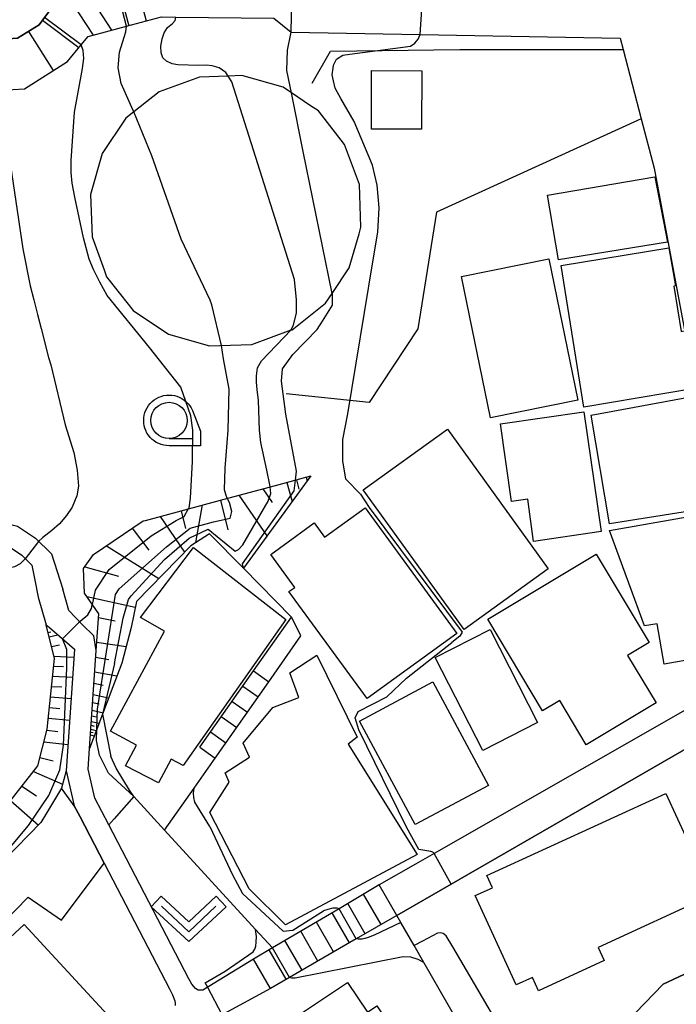
# Model space of a CAD drawing. Extents: x -2000 to 0, y 94500 to 96000.
# Drawn here: x -1339 to -1294, y 94603 to 94671 of the extents above; entities that cross this region are included whole.
import ezdxf

# ---------------------------------------------------------------- set-up
doc = ezdxf.new("R2010")
doc.units = 0
for name, color, linetype in [('2101000', 7, 'Continuous'), ('2101001', 7, 'Continuous'), ('2214000', 3, 'Continuous'), ('2214110', 3, 'Continuous'), ('2214120', 3, 'Continuous'), ('2214990', 3, 'Continuous'), ('3001000', 4, 'Continuous'), ('4231000', 7, 'Continuous'), ('6101110', 6, 'Continuous'), ('6101120', 6, 'Continuous'), ('6101990', 6, 'Continuous'), ('6110000', 1, 'Continuous'), ('6130000', 3, 'Continuous'), ('6301000', 3, 'Continuous'), ('6313000', 3, 'Continuous'), ('6331000', 3, 'Continuous'), ('7101000', 2, 'Continuous'), ('7101001', 8, 'Continuous'), ('7102000', 6, 'Continuous'), ('7102001', 8, 'Continuous'), ('CLIP_BOX', 4, 'Continuous')]:
    doc.layers.add(name, color=color, linetype=linetype)

# ---------------------------------------------------------------- blocks, each defined once
blk = doc.blocks.new('631300')
at = {"layer": '6313000'}
blk.add_lwpolyline([(0.75, 0.35), (0, -0.35), (-0.75, 0.35)], dxfattribs=at)
at = {"layer": 'CLIP_BOX'}
blk.add_lwpolyline([(1.033, 0.34), (0.76, 0.633), (0, -0.076), (-0.76, 0.633), (-1.033, 0.34), (0, -0.624)], close=True, dxfattribs=at)
blk = doc.blocks.new('633100')
at = {"layer": '6331000'}
blk.add_lwpolyline([(0, -0.5), (0.67, -0.5)], dxfattribs=at)
blk.add_circle((0, 0), 0.5, dxfattribs=at)
at = {"layer": 'CLIP_BOX'}
blk.add_lwpolyline([(0.87, -0.3), (0.87, -0.7), (0, -0.7), (-0.074, -0.695), (-0.146, -0.684), (-0.216, -0.666), (-0.282, -0.64), (-0.35, -0.606), (-0.414, -0.564), (-0.469, -0.521), (-0.52, -0.469), (-0.568, -0.408), (-0.608, -0.35), (-0.64, -0.281), (-0.666, -0.214), (-0.686, -0.144), (-0.697, -0.071), (-0.699, 0.003), (-0.695, 0.075), (-0.684, 0.148), (-0.665, 0.216), (-0.64, 0.281), (-0.606, 0.349), (-0.565, 0.412), (-0.522, 0.467), (-0.467, 0.52), (-0.41, 0.568), (-0.349, 0.607), (-0.283, 0.641), (-0.215, 0.665), (-0.148, 0.684), (-0.072, 0.696), (0, 0.7), (0.074, 0.696), (0.147, 0.685), (0.219, 0.666), (0.283, 0.639), (0.355, 0.605), (0.416, 0.562), (0.472, 0.518), (0.525, 0.463), (0.57, 0.407), (0.609, 0.346), (0.646, 0.273)], close=True, dxfattribs=at)

msp = doc.modelspace()

# ---------------------------------------------------------------- linework, layer by layer
at = {"layer": '2101000', "flags": 128}
for points in [[(-1320.45, 94676.91), (-1321.73, 94675.78), (-1327.6, 94675.85), (-1328.55, 94675.86), (-1328.99, 94675.87), (-1332.17, 94675.02), (-1333.02, 94674.79), (-1333.59, 94674.64), (-1336.13, 94673), (-1336.36, 94672.85), (-1337.58, 94671.23), (-1337.96, 94670.73), (-1339.45, 94669.79), (-1340.78, 94669.72), (-1344.7, 94669.51), (-1346.08, 94669.44), (-1348.04, 94669.77), (-1350.62, 94670.22), (-1353.01, 94670.62), (-1356.05, 94673.65)], [(-1352.97, 94665.17), (-1352.98, 94665.25), (-1350.96, 94665.45), (-1348.35, 94665.71), (-1346.31, 94665.92), (-1344.51, 94666.02), (-1340.58, 94666.22), (-1338.96, 94666.31), (-1336.01, 94668.18), (-1335.06, 94669.33), (-1334.57, 94669.92), (-1331.93, 94670.63), (-1329.52, 94671.27), (-1328.52, 94671.26), (-1321.78, 94671.18), (-1320.58, 94670.22), (-1311.69, 94670.05), (-1297.89, 94669.79), (-1297.69, 94669.03), (-1296.44, 94664.23), (-1295.55, 94660.83), (-1289.91, 94630.79)], [(-1368.58, 94623.64), (-1364.41, 94627.04), (-1363.56, 94627.39), (-1362.78, 94627.74), (-1361.87, 94628.28), (-1359.45, 94629.9), (-1350.32, 94635.64), (-1348.58, 94636.08), (-1344.52, 94636.5), (-1342.32, 94636.54), (-1340.36, 94636.36), (-1339.45, 94636.14), (-1338.2, 94635.3), (-1337.11, 94634.22), (-1336.33, 94631.8)], [(-1369.13, 94621.25), (-1364.11, 94625.35), (-1363.63, 94625.74), (-1362.97, 94626.01), (-1362.08, 94626.41), (-1361.07, 94627.02), (-1358.63, 94628.64), (-1349.72, 94634.24), (-1349.13, 94634.39), (-1348.31, 94634.6), (-1344.43, 94635.01), (-1342.38, 94635.04), (-1340.6, 94634.88), (-1340.07, 94634.75), (-1339.15, 94634.13), (-1338.46, 94633.44), (-1338.26, 94632.42), (-1338.03, 94631.24)], [(-1290.36, 94625.19), (-1310.71, 94613.56), (-1312.01, 94612.82), (-1314.51, 94611.4), (-1317.28, 94609.75), (-1321.86, 94607.04), (-1323.17, 94606.27), (-1326.66, 94604.12), (-1326.85, 94604.13), (-1327, 94604.13), (-1327.17, 94604.25), (-1327.43, 94604.54), (-1327.63, 94604.92), (-1333.16, 94615.54), (-1334.11, 94617.37), (-1334.58, 94619.38), (-1334.48, 94620.81), (-1334.03, 94627.55), (-1334.18, 94628.57), (-1334.99, 94629.35), (-1335.9, 94630.33), (-1336.33, 94631.8)], [(-1338.03, 94631.24), (-1337.46, 94629.34), (-1337.23, 94629.14), (-1335.52, 94627.65), (-1336.09, 94619.26), (-1335.53, 94616.85), (-1335.13, 94616.08), (-1333.47, 94612.88), (-1328.96, 94604.23), (-1328.75, 94603.82), (-1328.6, 94603.39), (-1328.58, 94603.19), (-1328.58, 94603.07)], [(-1283.89, 94609.7), (-1284.59, 94612.15), (-1284.98, 94613.53), (-1287.94, 94623.9), (-1309.55, 94611.44), (-1313.29, 94609.28), (-1316.09, 94607.67), (-1320.7, 94605.01), (-1322.01, 94604.25), (-1327.04, 94601.5), (-1330.65, 94599.52), (-1337.96, 94595.52), (-1338.5, 94595.02)]]:
    msp.add_lwpolyline(points, dxfattribs=at)
at = {"layer": '2101001', "flags": 128}
msp.add_lwpolyline([(-1283.89, 94609.7), (-1285.29, 94609.04), (-1294.92, 94604.54), (-1297.48, 94601.91), (-1300.89, 94596.67), (-1303.63, 94592.46), (-1301.78, 94591.26)], dxfattribs=at)
at = {"layer": '2214000', "flags": 128}
for points in [[(-1346.08, 94669.44), (-1344.7, 94669.51), (-1340.78, 94669.72), (-1339.45, 94669.79), (-1337.96, 94670.73), (-1337.58, 94671.23), (-1336.36, 94672.85), (-1336.13, 94673), (-1333.59, 94674.64), (-1333.02, 94674.79), (-1332.17, 94675.02), (-1328.99, 94675.87), (-1328.55, 94675.86), (-1327.6, 94675.85), (-1321.73, 94675.78)], [(-1346.31, 94665.92), (-1344.51, 94666.02), (-1340.58, 94666.22), (-1338.96, 94666.31), (-1336.01, 94668.18), (-1335.06, 94669.33), (-1334.57, 94669.92), (-1331.93, 94670.63), (-1329.52, 94671.27), (-1328.52, 94671.26), (-1321.78, 94671.18)], [(-1326.88, 94620.89), (-1323.17, 94626.16)], [(-1325.82, 94620.14), (-1322.11, 94625.41)], [(-1314.51, 94611.4), (-1317.28, 94609.75), (-1321.86, 94607.04), (-1323.17, 94606.27)], [(-1313.29, 94609.28), (-1316.09, 94607.67), (-1320.7, 94605.01), (-1322.01, 94604.25)]]:
    msp.add_lwpolyline(points, dxfattribs=at)
at = {"layer": '2214110', "flags": 128}
for points in [[(-1326.88, 94620.89), (-1325.82, 94620.14)], [(-1322.01, 94604.25), (-1323.17, 94606.27)]]:
    msp.add_lwpolyline(points, dxfattribs=at)
at = {"layer": '2214120', "flags": 128}
for points in [[(-1323.17, 94626.16), (-1322.11, 94625.41)], [(-1313.29, 94609.28), (-1314.51, 94611.4)]]:
    msp.add_lwpolyline(points, dxfattribs=at)
at = {"layer": '2214990', "flags": 128}
for points in [[(-1331.68, 94675.15), (-1330.57, 94670.99)], [(-1332.9, 94674.83), (-1331.78, 94670.66)], [(-1335.1, 94673.67), (-1332.96, 94670.35)], [(-1336.15, 94672.98), (-1334.23, 94670.01)], [(-1337.72, 94671.04), (-1335.21, 94669.15)], [(-1338.69, 94670.27), (-1336.98, 94667.56)], [(-1323.91, 94625.11), (-1322.85, 94624.36)], [(-1324.65, 94624.05), (-1323.59, 94623.3)], [(-1325.4, 94623), (-1324.33, 94622.25)], [(-1326.14, 94621.94), (-1325.08, 94621.2)], [(-1314.38, 94608.65), (-1315.59, 94610.75)], [(-1315.47, 94608.02), (-1316.67, 94610.11)], [(-1316.56, 94607.4), (-1317.76, 94609.47)], [(-1317.65, 94606.77), (-1318.84, 94608.83)], [(-1318.74, 94606.14), (-1319.92, 94608.19)], [(-1319.83, 94605.51), (-1321.01, 94607.55)], [(-1320.92, 94604.88), (-1322.09, 94606.91)]]:
    msp.add_lwpolyline(points, dxfattribs=at)
at = {"layer": '3001000', "flags": 128}
for points in [[(-1315.05, 94663.53), (-1315.03, 94667.57), (-1311.57, 94667.55), (-1311.59, 94663.52)], [(-1294.63, 94655.72), (-1302.15, 94654.5), (-1302.9, 94658.97), (-1295.5, 94660.24)], [(-1301.97, 94654.12), (-1294.54, 94655.34), (-1294.07, 94652.72), (-1294.2, 94652.7), (-1293.69, 94649.56), (-1293.49, 94649.61), (-1292.77, 94645.63), (-1300.39, 94644.34)], [(-1302.81, 94654.59), (-1300.82, 94644.83), (-1306.84, 94643.6), (-1308.83, 94653.36)], [(-1292.68, 94645.12), (-1291.24, 94637.46), (-1298.64, 94636.3), (-1299.9, 94643.8)], [(-1300.4, 94644.02), (-1299.21, 94635.76), (-1303.86, 94635.09), (-1304.27, 94637.99), (-1305.38, 94637.83), (-1306.15, 94643.19)], [(-1309.81, 94642.84), (-1302.85, 94633.2), (-1308.66, 94629.01), (-1315.62, 94638.65)], [(-1315.48, 94637.41), (-1309.16, 94628.73), (-1315.35, 94624.24), (-1320.73, 94631.62), (-1320.33, 94631.91), (-1321.99, 94634.18), (-1318.99, 94636.36), (-1318.29, 94635.39)], [(-1291.18, 94637.16), (-1289.37, 94627.58), (-1294.87, 94626.62), (-1295.35, 94629.4), (-1296.21, 94629.26), (-1298.62, 94635.83)], [(-1320.94, 94629.7), (-1328.02, 94619.62), (-1328.85, 94620.06), (-1329.73, 94618.44), (-1332.01, 94619.61), (-1331.25, 94621.02), (-1333.04, 94621.99), (-1329.32, 94628.9), (-1330.96, 94629.83), (-1327.32, 94634.66)], [(-1299.55, 94634.2), (-1295.9, 94628.11), (-1297.38, 94627.22), (-1295.42, 94623.94), (-1300.24, 94621.06), (-1302.06, 94624.11), (-1303.24, 94623.4), (-1307.02, 94629.72)], [(-1307.37, 94620.67), (-1310.64, 94627.07), (-1306.86, 94629), (-1303.59, 94622.59)], [(-1311.9, 94613.49), (-1320.96, 94608.64), (-1323.47, 94611.11), (-1326.19, 94616.39), (-1324.86, 94618.47), (-1325.14, 94619.12), (-1323.44, 94620.2), (-1323.89, 94621.18), (-1321.85, 94623.62), (-1320.05, 94624.33), (-1320.66, 94626.01), (-1318.81, 94627.24), (-1316.03, 94621.58), (-1316.66, 94621.1)], [(-1310.82, 94625.4), (-1306.98, 94618.26), (-1312.03, 94615.55), (-1315.86, 94622.69)], [(-1294.75, 94617.7), (-1291.54, 94610.71), (-1299.41, 94607.08), (-1298.99, 94606.17), (-1303.53, 94604.09), (-1303.95, 94605), (-1305.06, 94604.49), (-1307.89, 94610.65), (-1306.7, 94611.2), (-1307.08, 94612.03)], [(-1337.7, 94597.4), (-1343.87, 94604.16), (-1338.99, 94608.66), (-1332.44, 94601.55)], [(-1315.39, 94590.3), (-1321.1, 94598.82), (-1320.52, 94599.21), (-1321.86, 94601.2), (-1316.7, 94604.66), (-1315.32, 94602.61), (-1314.68, 94603.04), (-1309, 94594.58)]]:
    msp.add_lwpolyline(points, close=True, dxfattribs=at)
at = {"layer": '4231000', "flags": 128}
msp.add_lwpolyline([(-1320.52, 94649.69), (-1318.21, 94651.51), (-1317.75, 94652.19), (-1316.57, 94653.95), (-1315.9, 94656.3), (-1315.77, 94656.77), (-1315.87, 94659.71), (-1316.89, 94662.47), (-1318.7, 94664.78), (-1319.24, 94665.14), (-1320.56, 94666.03), (-1321.14, 94666.42), (-1323.97, 94667.23), (-1324.93, 94667.19), (-1326.91, 94667.12), (-1329.67, 94666.11), (-1331.43, 94664.72), (-1331.98, 94664.29), (-1333.62, 94661.85), (-1334.42, 94659.02), (-1334.31, 94656.09), (-1333.48, 94653.81), (-1333.3, 94653.33), (-1332.35, 94652.12), (-1331.48, 94651.01), (-1329.04, 94649.38), (-1326.22, 94648.57), (-1325.5, 94648.6), (-1323.28, 94648.68), (-1320.58, 94649.67), (-1320.52, 94649.69)], close=True, dxfattribs=at)
at = {"layer": '6101110', "flags": 128}
for points in [[(-1334.48, 94620.81), (-1334.03, 94627.55), (-1333.84, 94630.08), (-1334.82, 94631.52), (-1334.9, 94633.21), (-1334.2, 94634.18), (-1330.79, 94636.5), (-1330.63, 94636.54), (-1325.45, 94637.94), (-1321.41, 94639.02), (-1319.23, 94639.61)], [(-1348.5, 94607.51), (-1345.26, 94611), (-1342.51, 94614.59), (-1339.96, 94617.17), (-1338.04, 94619.61), (-1337.41, 94622.14), (-1336.9, 94627), (-1337.46, 94629.34)]]:
    msp.add_lwpolyline(points, dxfattribs=at)
at = {"layer": '6101120', "flags": 128}
for points in [[(-1319.23, 94639.61), (-1323.87, 94633.24), (-1326.21, 94635.61), (-1327.49, 94634.79), (-1331.25, 94630.94), (-1331.61, 94629.14), (-1332.26, 94626.69), (-1332.88, 94625.05), (-1333.98, 94622.14), (-1334.48, 94620.81)], [(-1337.46, 94629.34), (-1337.23, 94629.14), (-1335.52, 94627.65), (-1336.09, 94619.26), (-1336.42, 94618.06), (-1337.45, 94616.33), (-1337.83, 94615.7), (-1341.23, 94612.22), (-1346.86, 94605.64), (-1348.5, 94607.51)]]:
    msp.add_lwpolyline(points, dxfattribs=at)
at = {"layer": '6101990', "flags": 128}
for points in [[(-1320.88, 94639.16), (-1320.52, 94637.83)], [(-1320.22, 94639.34), (-1320.04, 94638.68)], [(-1319.55, 94639.52), (-1319.48, 94639.26)], [(-1322.53, 94638.72), (-1321.89, 94637.78)], [(-1325.45, 94637.94), (-1324.95, 94635.88)], [(-1324.18, 94638.28), (-1322.25, 94635.47)], [(-1328.17, 94637.2), (-1327.86, 94635.97)], [(-1326.72, 94637.6), (-1327.17, 94635)], [(-1329.62, 94636.81), (-1327.93, 94634.34)], [(-1331.54, 94635.99), (-1330.4, 94634.49)], [(-1333.3, 94634.79), (-1329.7, 94632.52)], [(-1334.81, 94633.34), (-1332.48, 94632.7)], [(-1334.66, 94631.29), (-1331.33, 94630.55)], [(-1333.86, 94629.84), (-1332.71, 94629.61)], [(-1337.33, 94628.8), (-1337.14, 94628.85)], [(-1337.26, 94628.5), (-1336.66, 94628.64)], [(-1337.1, 94627.83), (-1336.56, 94627.96)], [(-1333.99, 94628.13), (-1331.96, 94627.83)], [(-1336.94, 94627.16), (-1335.56, 94627.1)], [(-1334.06, 94627.11), (-1333.15, 94626.95)], [(-1336.95, 94626.48), (-1336.28, 94626.45)], [(-1337.03, 94625.79), (-1335.65, 94625.73)], [(-1334.13, 94626.09), (-1332.59, 94625.82)], [(-1337.1, 94625.08), (-1336.4, 94625.05)], [(-1334.18, 94625.31), (-1333.53, 94625.17)], [(-1337.18, 94624.37), (-1335.75, 94624.25)], [(-1334.23, 94624.53), (-1333.17, 94624.3)], [(-1337.25, 94623.63), (-1336.53, 94623.57)], [(-1334.3, 94623.44), (-1333.55, 94623.27)], [(-1334.27, 94623.98), (-1333.81, 94623.88)], [(-1337.33, 94622.89), (-1335.85, 94622.76)], [(-1334.33, 94623.05), (-1334.01, 94622.98)], [(-1334.39, 94622.13), (-1334.02, 94622.04)], [(-1334.37, 94622.4), (-1334.15, 94622.35)], [(-1334.36, 94622.67), (-1333.82, 94622.55)], [(-1337.43, 94622.06), (-1336.67, 94621.98)], [(-1334.42, 94621.74), (-1334.15, 94621.68)], [(-1334.4, 94621.93), (-1334.24, 94621.9)], [(-1337.63, 94621.25), (-1335.97, 94621.07)], [(-1337.9, 94620.19), (-1336.98, 94619.95)], [(-1338.35, 94619.22), (-1336.34, 94618.35)], [(-1339.14, 94618.21), (-1338.14, 94617.53)], [(-1339.93, 94617.21), (-1338, 94615.52)]]:
    msp.add_lwpolyline(points, dxfattribs=at)
at = {"layer": '6110000', "flags": 128}
for points in [[(-1362.97, 94626.01), (-1362.08, 94626.41), (-1361.07, 94627.02), (-1358.63, 94628.64), (-1349.72, 94634.24), (-1349.13, 94634.39), (-1348.31, 94634.6), (-1344.43, 94635.01), (-1342.38, 94635.04), (-1340.6, 94634.88), (-1340.07, 94634.75), (-1339.15, 94634.13), (-1338.46, 94633.44), (-1338.26, 94632.42)], [(-1323.17, 94626.16), (-1320.56, 94629.87), (-1323.87, 94633.24)], [(-1329.31, 94615.17), (-1327.27, 94618.07), (-1325.82, 94620.14), (-1322.11, 94625.41)], [(-1303.63, 94592.46), (-1305.6, 94595.88), (-1311.43, 94606.05), (-1312.1, 94607.21), (-1313.01, 94608.79), (-1313.29, 94609.28), (-1309.55, 94611.44), (-1287.94, 94623.9), (-1284.98, 94613.53), (-1284.59, 94612.15), (-1283.89, 94609.7)], [(-1345.73, 94603.37), (-1338.7, 94610.54), (-1336.42, 94608.95), (-1333.47, 94612.88), (-1335.13, 94616.08), (-1335.53, 94616.85), (-1336.42, 94618.06)], [(-1321.86, 94607.04), (-1323.03, 94608.32), (-1329.31, 94615.17), (-1331.43, 94617.49)]]:
    msp.add_lwpolyline(points, dxfattribs=at)
at = {"layer": '6130000', "flags": 128}
for points in [[(-1319.14, 94666.7), (-1317.87, 94668.9), (-1308.95, 94669.03), (-1297.69, 94669.03)], [(-1296.44, 94664.23), (-1310.55, 94657.8), (-1311.84, 94649.74), (-1315.19, 94644.67), (-1320.92, 94645.26)], [(-1303.63, 94592.46), (-1300.89, 94596.67), (-1297.48, 94601.91), (-1294.92, 94604.54), (-1285.29, 94609.04), (-1283.89, 94609.7)]]:
    msp.add_lwpolyline(points, dxfattribs=at)
at = {"layer": '6301000', "flags": 128}
msp.add_lwpolyline([(-1331.43, 94617.49), (-1332.79, 94615.95), (-1333.16, 94615.54)], dxfattribs=at)
at = {"layer": '7101000', "flags": 128}
for points in [[(-1324.93, 94667.19), (-1325.08, 94667.43), (-1325.54, 94667.75), (-1326.03, 94667.89), (-1326.41, 94667.93), (-1326.94, 94667.91), (-1328.4, 94667.96), (-1328.79, 94668.03), (-1329.17, 94668.21), (-1329.43, 94668.44), (-1329.54, 94668.8), (-1329.56, 94669.26), (-1329.48, 94669.75), (-1329.33, 94670.16), (-1329.1, 94670.54), (-1328.76, 94670.81), (-1328.58, 94671.01), (-1328.52, 94671.26)], [(-1320.58, 94649.67), (-1322.63, 94647.54)], [(-1322.03, 94638.86), (-1322.04, 94638.98), (-1322.26, 94640.01), (-1322.68, 94641.9), (-1322.76, 94642.75), (-1322.82, 94644.8), (-1322.93, 94645.57), (-1322.98, 94646.08), (-1322.98, 94646.5), (-1322.89, 94647.07), (-1322.63, 94647.54)], [(-1333.59, 94623.17), (-1333.02, 94620.26)], [(-1331.43, 94617.49), (-1331.73, 94617.92), (-1332.64, 94619.45), (-1333.02, 94620.26)], [(-1311.43, 94606.05), (-1311.83, 94606.25), (-1312.33, 94606.4), (-1312.85, 94606.42), (-1320.31, 94604.96), (-1320.54, 94604.96), (-1320.7, 94605.01)]]:
    msp.add_lwpolyline(points, dxfattribs=at)
at = {"layer": '7101001', "flags": 128}
for points in [[(-1320.58, 94649.67), (-1320.41, 94650.02), (-1320.22, 94650.83), (-1320.22, 94651.75), (-1320.34, 94653.16), (-1324.68, 94666.79), (-1324.93, 94667.19)], [(-1332.77, 94626.67), (-1332.15, 94629.79), (-1331.8, 94631.09), (-1331.62, 94631.33), (-1329.32, 94633.84), (-1327.61, 94635.31), (-1326.29, 94635.92), (-1324.45, 94634.42), (-1324.22, 94634.53), (-1323.92, 94634.86), (-1322.16, 94637.87), (-1321.98, 94638.4), (-1322.03, 94638.86)], [(-1332.77, 94626.67), (-1333.03, 94625.49), (-1333.59, 94623.17)], [(-1320.7, 94605.01), (-1321.86, 94607.04), (-1323.03, 94608.32), (-1329.31, 94615.17), (-1331.43, 94617.49)], [(-1305.6, 94595.88), (-1311.43, 94606.05)]]:
    msp.add_lwpolyline(points, dxfattribs=at)
at = {"layer": '7102000', "flags": 128}
for points in [[(-1331.43, 94664.72), (-1331.56, 94665.02), (-1332.3, 94666.67), (-1332.51, 94667.75), (-1332.42, 94668.83), (-1332.09, 94669.88), (-1331.98, 94670.24), (-1331.93, 94670.63)], [(-1320.56, 94666.03), (-1320.88, 94667.58), (-1320.84, 94668.97), (-1320.58, 94670.22)], [(-1316.79, 94639.36), (-1316.8, 94639.39), (-1317.02, 94640.64), (-1317.02, 94642.11), (-1316.67, 94643.89), (-1314.95, 94654.37), (-1314.61, 94656.41), (-1314.5, 94658.09), (-1314.66, 94659.67), (-1314.96, 94661.05), (-1316.24, 94664.06), (-1317.16, 94665.64), (-1317.55, 94666.36), (-1317.66, 94666.85), (-1317.75, 94667.26), (-1317.69, 94667.73), (-1317.65, 94667.94), (-1317.46, 94668.36), (-1317.02, 94668.62), (-1316.88, 94668.66), (-1312.34, 94669.25), (-1312.06, 94669.45), (-1311.83, 94669.74), (-1311.69, 94670.05)], [(-1335.51, 94664.7), (-1334.96, 94667.7), (-1334.87, 94668.4), (-1334.91, 94668.96), (-1335.06, 94669.33)], [(-1340.58, 94666.22), (-1340.41, 94664.59), (-1340.13, 94662.42), (-1339.09, 94655.27), (-1338.57, 94652.71), (-1338.32, 94651.74)], [(-1327.65, 94637.35), (-1327.62, 94637.4), (-1327.51, 94638.07), (-1327.39, 94640.61), (-1327.35, 94642.77), (-1327.5, 94643.74), (-1328.19, 94645.73), (-1330.35, 94648.46), (-1333.26, 94652.04), (-1333.77, 94652.97), (-1334.21, 94653.85), (-1334.51, 94654.55), (-1334.9, 94656.02), (-1335.49, 94658.83), (-1335.67, 94659.8), (-1335.74, 94660.54), (-1335.74, 94661.37), (-1335.51, 94664.7)], [(-1317.73, 94651.38), (-1317.74, 94652.11), (-1317.75, 94652.19)], [(-1338.32, 94651.74), (-1338.06, 94650.73), (-1337.82, 94649.78)], [(-1320.29, 94639.32), (-1320.21, 94639.93), (-1320.94, 94643.86), (-1321.24, 94646.14), (-1321.18, 94647), (-1320.47, 94647.98), (-1318.79, 94649.7), (-1318.42, 94650.28), (-1317.73, 94651.38)], [(-1337.82, 94649.78), (-1337.31, 94647.77), (-1337.16, 94647.27), (-1336.16, 94643.12), (-1335.57, 94641.22), (-1335.33, 94640), (-1335.24, 94638.89), (-1335.35, 94638.24), (-1335.67, 94637.45), (-1336.07, 94636.87), (-1336.56, 94636.29), (-1337.09, 94635.83), (-1337.69, 94635.36), (-1337.99, 94635.09)], [(-1324.98, 94638.07), (-1325.06, 94638.25), (-1325.18, 94638.65), (-1325.14, 94640.14), (-1324.93, 94642.77), (-1324.85, 94645.58), (-1325.24, 94647.69), (-1325.39, 94648.6)], [(-1316.79, 94639.36), (-1315.8, 94638.34), (-1315.2, 94637.42), (-1308.79, 94628.83), (-1308.95, 94628.55), (-1309.5, 94628.11)], [(-1338.91, 94633.89), (-1339.27, 94633.54), (-1339.66, 94633.34), (-1340.46, 94633.12), (-1341.6, 94633), (-1342.67, 94632.94), (-1345.7, 94632.87), (-1347.1, 94632.74), (-1348.42, 94632.54), (-1349.53, 94632.16), (-1354.93, 94629.45), (-1356.39, 94628.61), (-1357.4, 94627.87), (-1358.18, 94627.09), (-1358.99, 94625.99), (-1359.58, 94624.71), (-1359.94, 94623.19), (-1359.92, 94621.72), (-1359.76, 94620.38)], [(-1335.17, 94629.54), (-1335.12, 94629.59), (-1334.59, 94630.03), (-1334.35, 94630.46), (-1334.29, 94630.7), (-1334.28, 94630.73)], [(-1319.91, 94628.58), (-1320.22, 94629.19)], [(-1322.11, 94625.41), (-1319.91, 94628.58)], [(-1313.98, 94624.36), (-1312.62, 94625.65), (-1309.5, 94628.11)], [(-1311.77, 94613.84), (-1312.63, 94615.37), (-1315.92, 94622.09), (-1316.17, 94622.91), (-1315.95, 94623.36), (-1313.98, 94624.36)], [(-1331.43, 94617.49), (-1333.17, 94619.09), (-1333.8, 94620.33), (-1334.01, 94621.36), (-1333.98, 94622.15)], [(-1326.19, 94615.42), (-1327.23, 94617.11), (-1327.3, 94617.43), (-1327.31, 94617.75), (-1327.27, 94618.07)], [(-1326.19, 94615.42), (-1324.63, 94612.08), (-1323.94, 94610.79), (-1321.13, 94608.2), (-1320.47, 94608.26), (-1318.35, 94609.6)], [(-1310.71, 94613.56), (-1310.82, 94613.65), (-1310.95, 94613.7), (-1311.77, 94613.84)], [(-1317.28, 94609.75), (-1317.4, 94609.79), (-1317.53, 94609.79), (-1317.7, 94609.78), (-1318.04, 94609.69), (-1318.35, 94609.6)], [(-1313.01, 94608.79), (-1314.85, 94607.92), (-1315.26, 94607.76), (-1315.49, 94607.69), (-1315.68, 94607.65), (-1315.83, 94607.64), (-1315.95, 94607.64), (-1316.09, 94607.67)], [(-1326.33, 94604.32), (-1326.5, 94604.63), (-1325.13, 94605.45), (-1323.2, 94606.77), (-1323.09, 94606.97), (-1323.02, 94607.17), (-1322.99, 94607.45), (-1322.97, 94607.83), (-1323.03, 94608.32)], [(-1300.89, 94596.67), (-1301.25, 94596.7), (-1301.62, 94596.68), (-1302.11, 94596.67), (-1302.44, 94596.72), (-1302.79, 94596.82), (-1303.13, 94597), (-1303.68, 94597.47), (-1303.91, 94597.74), (-1304.4, 94598.53), (-1309.43, 94607.11), (-1309.9, 94607.88), (-1310.1, 94608.05), (-1310.29, 94608.09), (-1310.49, 94608.07), (-1311.53, 94607.52)]]:
    msp.add_lwpolyline(points, dxfattribs=at)
at = {"layer": '7102001', "flags": 128}
for points in [[(-1320.58, 94670.22), (-1320.45, 94676.91)], [(-1311.69, 94670.05), (-1311.3, 94675.97)], [(-1331.93, 94670.63), (-1333.02, 94674.79)], [(-1335.06, 94669.33), (-1337.58, 94671.23)], [(-1317.75, 94652.19), (-1319.74, 94661.99), (-1320.56, 94666.03)], [(-1325.39, 94648.6), (-1326.05, 94651.41), (-1326.16, 94651.73), (-1328.16, 94655.94), (-1330.18, 94661.68), (-1331.43, 94664.72)], [(-1323.94, 94633.54), (-1320.38, 94638.57), (-1320.29, 94639.32)], [(-1333.98, 94622.15), (-1333.92, 94623.52), (-1332.68, 94631.42), (-1332.44, 94631.82), (-1329.17, 94634.72), (-1327.55, 94636.01), (-1325.93, 94636.43), (-1324.79, 94636.7), (-1324.68, 94637.16), (-1324.84, 94637.76), (-1324.98, 94638.07)], [(-1334.28, 94630.73), (-1334.06, 94631.73), (-1333.12, 94633.16), (-1330.23, 94635.48), (-1328.51, 94636.53), (-1327.95, 94636.81), (-1327.65, 94637.35)], [(-1337.99, 94635.09), (-1338.91, 94633.89)], [(-1320.22, 94629.19), (-1320.56, 94629.87), (-1323.87, 94633.24), (-1323.94, 94633.54)], [(-1336.35, 94628.37), (-1335.17, 94629.54)], [(-1341.05, 94612.4), (-1340.82, 94612.95), (-1338.69, 94615.49), (-1337.29, 94617.55), (-1336.52, 94619.33), (-1336.28, 94621.02), (-1336.05, 94626.37), (-1336.05, 94627.62), (-1336.35, 94628.37)], [(-1327.27, 94618.07), (-1325.82, 94620.14), (-1322.11, 94625.41)], [(-1284.59, 94612.15), (-1284.98, 94613.53), (-1287.94, 94623.9), (-1309.55, 94611.44), (-1310.71, 94613.56)], [(-1323.03, 94608.32), (-1329.31, 94615.17), (-1331.43, 94617.49)], [(-1316.09, 94607.67), (-1317.28, 94609.75)], [(-1311.53, 94607.52), (-1312.1, 94607.21), (-1313.01, 94608.79)], [(-1325.33, 94602.43), (-1326.33, 94604.32)]]:
    msp.add_lwpolyline(points, dxfattribs=at)

# ---------------------------------------------------------------- block references
at = {"layer": '6313000', "xscale": 2.5, "yscale": 2.5, "zscale": 2.5}
msp.add_blockref('631300', (-1327.64, 94609.04), dxfattribs=at)
at = {"layer": '6331000', "xscale": 2.5, "yscale": 2.5, "zscale": 2.5}
msp.add_blockref('633100', (-1329, 94643.43), dxfattribs=at)

doc.saveas('drawing.dxf')
